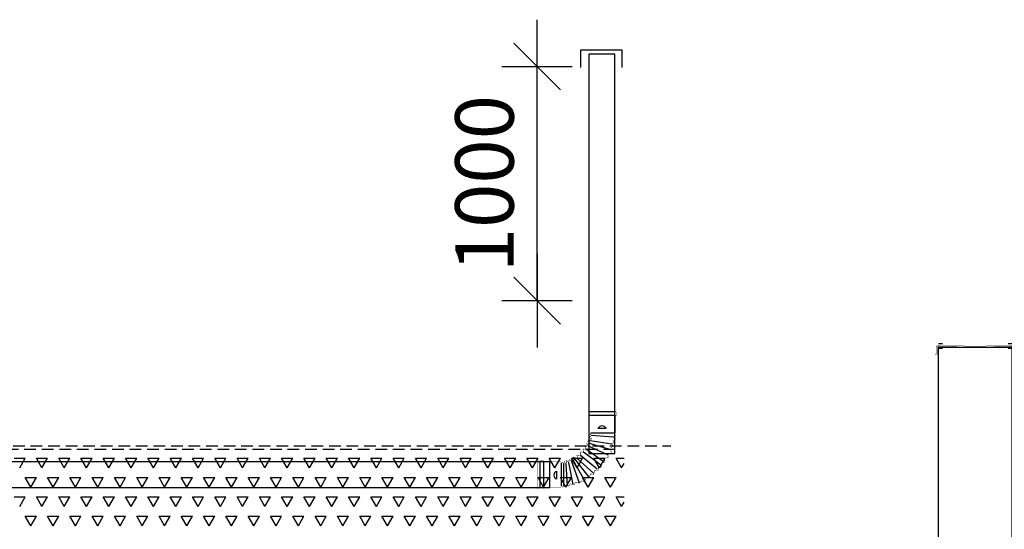
# Model space of a CAD drawing. Extents: x -234144 to 420450, y -584731 to 69431.
# Drawn here: x 128393 to 132599, y -286331 to -284155 of the extents above; entities that cross this region are included whole.
import ezdxf

# ---------------------------------------------------------------- set-up
doc = ezdxf.new("R2010")
doc.units = 0
doc.header["$LTSCALE"] = 100
doc.header["$PDSIZE"] = 50
doc.linetypes.add('DASHED', pattern=[0.75, 0.5, -0.25])
doc.layers.get('0').update_dxf_attribs({"color": 250, "linetype": 'CONTINUOUS'})
doc.layers.get('DEFPOINTS').update_dxf_attribs({"linetype": 'CONTINUOUS'})
for name, color, linetype in [('a3us', 7, 'CONTINUOUS'), ('imeytysputki', 5, 'CONTINUOUS'), ('INDRÄN', 8, 'CONTINUOUS'), ('R0LUONNOS', 7, 'CONTINUOUS'), ('SEPELI', 8, 'CONTINUOUS'), ('SUODATINKANGAS', 1, 'DASHED'), ('tripla', 7, 'CONTINUOUS')]:
    doc.layers.add(name, color=color, linetype=linetype)
doc.styles.add('S', font='txt.shx', dxfattribs={"width": 0.8})
doc.dimstyles.new('ARK0', dxfattribs={"dimscale": 100, "dimtxt": 2.5, "dimasz": 0.1, "dimexe": 0, "dimexo": 0, "dimgap": 1, "dimtad": 1, "dimdec": 0, "dimzin": 0, "dimdsep": 46, "dimtxsty": 'S', "dimblk": 'A8MITTA', "dimcen": 2.5, "dimse1": 1, "dimse2": 1, "dimclrt": 3, "dimadec": 0, "dimazin": 0, "dimtp": 6, "dimtm": 6, "dimtfac": 1, "dimtdec": 0, "dimtix": 1, "dimtmove": 0, "dimatfit": 3, "dimldrblk": 'NONE', "dimfxl": 1, "dimtolj": 1, "dimtzin": 0, "dimarcsym": 0})

# ---------------------------------------------------------------- blocks, each defined once
blk = doc.blocks.new('*X632')
at = {"color": 0}
for p, q in [((128368.8, -334513.9), (128416.4, -334513.9)), ((128392.6, -334555.1), (128416.4, -334513.9)), ((128464, -334513.9), (128511.7, -334513.9)), ((128487.8, -334555.1), (128464, -334513.9)), ((128487.8, -334555.1), (128511.7, -334513.9)), ((128559.3, -334513.9), (128606.9, -334513.9)), ((128583.1, -334555.1), (128559.3, -334513.9)), ((128583.1, -334555.1), (128606.9, -334513.9)), ((128654.5, -334513.9), (128702.2, -334513.9)), ((128678.3, -334555.1), (128654.5, -334513.9)), ((128678.3, -334555.1), (128702.2, -334513.9)), ((128749.8, -334513.9), (128797.4, -334513.9)), ((128773.6, -334555.1), (128749.8, -334513.9)), ((128773.6, -334555.1), (128797.4, -334513.9)), ((128845, -334513.9), (128892.7, -334513.9)), ((128868.8, -334555.1), (128845, -334513.9)), ((128868.8, -334555.1), (128892.7, -334513.9)), ((128940.3, -334513.9), (128987.9, -334513.9)), ((128964.1, -334555.1), (128940.3, -334513.9)), ((128964.1, -334555.1), (128987.9, -334513.9)), ((129035.5, -334513.9), (129083.2, -334513.9)), ((129059.3, -334555.1), (129035.5, -334513.9)), ((129059.3, -334555.1), (129083.2, -334513.9)), ((129130.8, -334513.9), (129178.4, -334513.9)), ((129154.6, -334555.1), (129130.8, -334513.9)), ((129154.6, -334555.1), (129178.4, -334513.9)), ((129226, -334513.9), (129273.7, -334513.9)), ((129249.8, -334555.1), (129226, -334513.9)), ((129249.8, -334555.1), (129273.7, -334513.9)), ((129321.3, -334513.9), (129368.9, -334513.9)), ((129345.1, -334555.1), (129321.3, -334513.9)), ((129345.1, -334555.1), (129368.9, -334513.9)), ((129416.5, -334513.9), (129464.2, -334513.9)), ((129440.3, -334555.1), (129416.5, -334513.9)), ((129440.3, -334555.1), (129464.2, -334513.9)), ((129511.8, -334513.9), (129559.4, -334513.9)), ((129535.6, -334555.1), (129511.8, -334513.9)), ((129535.6, -334555.1), (129559.4, -334513.9)), ((129607, -334513.9), (129654.7, -334513.9)), ((129630.8, -334555.1), (129607, -334513.9)), ((129630.8, -334555.1), (129654.7, -334513.9)), ((129702.3, -334513.9), (129749.9, -334513.9)), ((129726.1, -334555.1), (129702.3, -334513.9)), ((129726.1, -334555.1), (129749.9, -334513.9)), ((129797.5, -334513.9), (129845.2, -334513.9)), ((129821.3, -334555.1), (129797.5, -334513.9)), ((129821.3, -334555.1), (129845.2, -334513.9)), ((129892.8, -334513.9), (129940.4, -334513.9)), ((129916.6, -334555.1), (129892.8, -334513.9)), ((129916.6, -334555.1), (129940.4, -334513.9)), ((129988, -334513.9), (130035.7, -334513.9)), ((130011.8, -334555.1), (129988, -334513.9)), ((130011.8, -334555.1), (130035.7, -334513.9)), ((130083.3, -334513.9), (130130.9, -334513.9)), ((130107.1, -334555.1), (130083.3, -334513.9)), ((130107.1, -334555.1), (130130.9, -334513.9)), ((130178.5, -334513.9), (130226.2, -334513.9)), ((130202.3, -334555.1), (130178.5, -334513.9)), ((130202.3, -334555.1), (130226.2, -334513.9)), ((130273.8, -334513.9), (130321.4, -334513.9)), ((130297.6, -334555.1), (130273.8, -334513.9)), ((130297.6, -334555.1), (130321.4, -334513.9)), ((130369, -334513.9), (130416.7, -334513.9)), ((130392.8, -334555.1), (130369, -334513.9)), ((130392.8, -334555.1), (130416.7, -334513.9)), ((130464.3, -334513.9), (130511.9, -334513.9)), ((130488.1, -334555.1), (130464.3, -334513.9)), ((130488.1, -334555.1), (130511.9, -334513.9)), ((130559.5, -334513.9), (130607.2, -334513.9)), ((130583.3, -334555.1), (130559.5, -334513.9)), ((130583.3, -334555.1), (130607.2, -334513.9)), ((130654.8, -334513.9), (130702.4, -334513.9)), ((130678.6, -334555.1), (130654.8, -334513.9)), ((130678.6, -334555.1), (130702.4, -334513.9)), ((130750, -334513.9), (130797.7, -334513.9)), ((130773.8, -334555.1), (130750, -334513.9)), ((130773.8, -334555.1), (130797.7, -334513.9)), ((130845.3, -334513.9), (130892.9, -334513.9)), ((130869.1, -334555.1), (130845.3, -334513.9)), ((130869.1, -334555.1), (130892.9, -334513.9)), ((130940.5, -334513.9), (130974.8, -334513.9)), ((130964.3, -334555.1), (130940.5, -334513.9)), ((130964.3, -334555.1), (130974.8, -334537.1)), ((128440.2, -334637.6), (128416.4, -334596.3)), ((128416.4, -334596.4), (128464, -334596.4)), ((128440.2, -334637.6), (128464, -334596.3)), ((128535.5, -334637.6), (128511.6, -334596.3)), ((128511.7, -334596.4), (128559.3, -334596.4)), ((128535.5, -334637.6), (128559.3, -334596.3)), ((128630.7, -334637.6), (128606.9, -334596.3)), ((128606.9, -334596.4), (128654.5, -334596.4)), ((128630.7, -334637.6), (128654.5, -334596.3)), ((128726, -334637.6), (128702.1, -334596.3)), ((128702.2, -334596.4), (128749.8, -334596.4)), ((128726, -334637.6), (128749.8, -334596.3)), ((128821.2, -334637.6), (128797.4, -334596.3)), ((128797.4, -334596.4), (128845, -334596.4)), ((128821.2, -334637.6), (128845, -334596.3)), ((128916.5, -334637.6), (128892.6, -334596.3)), ((128892.7, -334596.4), (128940.3, -334596.4)), ((128916.5, -334637.6), (128940.3, -334596.3)), ((129011.7, -334637.6), (128987.9, -334596.3)), ((128987.9, -334596.4), (129035.5, -334596.4)), ((129011.7, -334637.6), (129035.5, -334596.3)), ((129107, -334637.6), (129083.1, -334596.3)), ((129083.2, -334596.4), (129130.8, -334596.4)), ((129107, -334637.6), (129130.8, -334596.3)), ((129202.2, -334637.6), (129178.4, -334596.3)), ((129178.4, -334596.4), (129226, -334596.4)), ((129202.2, -334637.6), (129226, -334596.3)), ((129297.5, -334637.6), (129273.6, -334596.3)), ((129273.7, -334596.4), (129321.3, -334596.4)), ((129297.5, -334637.6), (129321.3, -334596.3)), ((129392.7, -334637.6), (129368.9, -334596.3)), ((129368.9, -334596.4), (129416.5, -334596.4)), ((129392.7, -334637.6), (129416.5, -334596.3)), ((129488, -334637.6), (129464.1, -334596.3)), ((129464.2, -334596.4), (129511.8, -334596.4)), ((129488, -334637.6), (129511.8, -334596.3)), ((129583.2, -334637.6), (129559.4, -334596.3)), ((129559.4, -334596.4), (129607, -334596.4)), ((129583.2, -334637.6), (129607, -334596.3)), ((129678.5, -334637.6), (129654.6, -334596.3)), ((129654.7, -334596.4), (129702.3, -334596.4)), ((129678.5, -334637.6), (129702.3, -334596.3)), ((129773.7, -334637.6), (129749.9, -334596.3)), ((129749.9, -334596.4), (129797.5, -334596.4)), ((129773.7, -334637.6), (129797.5, -334596.3)), ((129869, -334637.6), (129845.1, -334596.3)), ((129845.2, -334596.4), (129892.8, -334596.4)), ((129869, -334637.6), (129892.8, -334596.3)), ((129964.2, -334637.6), (129940.4, -334596.3)), ((129940.4, -334596.4), (129988, -334596.4)), ((129964.2, -334637.6), (129988, -334596.3)), ((130059.5, -334637.6), (130035.6, -334596.3)), ((130035.7, -334596.4), (130083.3, -334596.4)), ((130059.5, -334637.6), (130083.3, -334596.3)), ((130154.7, -334637.6), (130130.9, -334596.3)), ((130130.9, -334596.4), (130178.5, -334596.4)), ((130154.7, -334637.6), (130178.5, -334596.3)), ((130250, -334637.6), (130226.1, -334596.3)), ((130226.2, -334596.4), (130273.8, -334596.4)), ((130250, -334637.6), (130273.8, -334596.3)), ((130345.2, -334637.6), (130321.4, -334596.3)), ((130321.4, -334596.4), (130369, -334596.4)), ((130345.2, -334637.6), (130369, -334596.3)), ((130440.5, -334637.6), (130416.6, -334596.3)), ((130416.7, -334596.4), (130464.3, -334596.4)), ((130440.5, -334637.6), (130464.3, -334596.3)), ((130535.7, -334637.6), (130511.9, -334596.3)), ((130511.9, -334596.4), (130559.5, -334596.4)), ((130535.7, -334637.6), (130559.5, -334596.3)), ((130631, -334637.6), (130607.1, -334596.3)), ((130607.2, -334596.4), (130654.8, -334596.4)), ((130631, -334637.6), (130654.8, -334596.3)), ((130726.2, -334637.6), (130702.4, -334596.3)), ((130702.4, -334596.4), (130750, -334596.4)), ((130726.2, -334637.6), (130750, -334596.3)), ((130821.5, -334637.6), (130797.6, -334596.3)), ((130797.7, -334596.4), (130845.3, -334596.4)), ((130821.5, -334637.6), (130845.3, -334596.3)), ((130916.7, -334637.6), (130892.9, -334596.3)), ((130892.9, -334596.4), (130940.5, -334596.4)), ((130916.7, -334637.6), (130940.5, -334596.3)), ((128368.8, -334678.8), (128416.4, -334678.8)), ((128392.6, -334720.1), (128416.4, -334678.8)), ((128464, -334678.8), (128511.7, -334678.8)), ((128487.8, -334720.1), (128464, -334678.8)), ((128487.8, -334720.1), (128511.7, -334678.8)), ((128559.3, -334678.8), (128606.9, -334678.8)), ((128583.1, -334720.1), (128559.3, -334678.8)), ((128583.1, -334720.1), (128606.9, -334678.8)), ((128654.5, -334678.8), (128702.2, -334678.8)), ((128678.3, -334720.1), (128654.5, -334678.8)), ((128678.3, -334720.1), (128702.2, -334678.8)), ((128749.8, -334678.8), (128797.4, -334678.8)), ((128773.6, -334720.1), (128749.8, -334678.8)), ((128773.6, -334720.1), (128797.4, -334678.8)), ((128845, -334678.8), (128892.7, -334678.8)), ((128868.8, -334720.1), (128845, -334678.8)), ((128868.8, -334720.1), (128892.7, -334678.8)), ((128940.3, -334678.8), (128987.9, -334678.8)), ((128964.1, -334720.1), (128940.3, -334678.8)), ((128964.1, -334720.1), (128987.9, -334678.8)), ((129035.5, -334678.8), (129083.2, -334678.8)), ((129059.3, -334720.1), (129035.5, -334678.8)), ((129059.3, -334720.1), (129083.2, -334678.8)), ((129130.8, -334678.8), (129178.4, -334678.8)), ((129154.6, -334720.1), (129130.8, -334678.8)), ((129154.6, -334720.1), (129178.4, -334678.8)), ((129226, -334678.8), (129273.7, -334678.8)), ((129249.8, -334720.1), (129226, -334678.8)), ((129249.8, -334720.1), (129273.7, -334678.8)), ((129321.3, -334678.8), (129368.9, -334678.8)), ((129345.1, -334720.1), (129321.3, -334678.8)), ((129345.1, -334720.1), (129368.9, -334678.8)), ((129416.5, -334678.8), (129464.2, -334678.8)), ((129440.3, -334720.1), (129416.5, -334678.8)), ((129440.3, -334720.1), (129464.2, -334678.8)), ((129511.8, -334678.8), (129559.4, -334678.8)), ((129535.6, -334720.1), (129511.8, -334678.8)), ((129535.6, -334720.1), (129559.4, -334678.8)), ((129607, -334678.8), (129654.7, -334678.8)), ((129630.8, -334720.1), (129607, -334678.8)), ((129630.8, -334720.1), (129654.7, -334678.8)), ((129702.3, -334678.8), (129749.9, -334678.8)), ((129726.1, -334720.1), (129702.3, -334678.8)), ((129726.1, -334720.1), (129749.9, -334678.8)), ((129797.5, -334678.8), (129845.2, -334678.8)), ((129821.3, -334720.1), (129797.5, -334678.8)), ((129821.3, -334720.1), (129845.2, -334678.8)), ((129892.8, -334678.8), (129940.4, -334678.8)), ((129916.6, -334720.1), (129892.8, -334678.8)), ((129916.6, -334720.1), (129940.4, -334678.8)), ((129988, -334678.8), (130035.7, -334678.8)), ((130011.8, -334720.1), (129988, -334678.8)), ((130011.8, -334720.1), (130035.7, -334678.8)), ((130083.3, -334678.8), (130130.9, -334678.8)), ((130107.1, -334720.1), (130083.3, -334678.8)), ((130107.1, -334720.1), (130130.9, -334678.8)), ((130178.5, -334678.8), (130226.2, -334678.8)), ((130202.3, -334720.1), (130178.5, -334678.8)), ((130202.3, -334720.1), (130226.2, -334678.8)), ((130273.8, -334678.8), (130321.4, -334678.8)), ((130297.6, -334720.1), (130273.8, -334678.8)), ((130297.6, -334720.1), (130321.4, -334678.8)), ((130369, -334678.8), (130416.7, -334678.8)), ((130392.8, -334720.1), (130369, -334678.8)), ((130392.8, -334720.1), (130416.7, -334678.8)), ((130464.3, -334678.8), (130511.9, -334678.8)), ((130488.1, -334720.1), (130464.3, -334678.8)), ((130488.1, -334720.1), (130511.9, -334678.8)), ((130559.5, -334678.8), (130607.2, -334678.8)), ((130583.3, -334720.1), (130559.5, -334678.8)), ((130583.3, -334720.1), (130607.2, -334678.8)), ((130654.8, -334678.8), (130702.4, -334678.8)), ((130678.6, -334720.1), (130654.8, -334678.8)), ((130678.6, -334720.1), (130702.4, -334678.8)), ((130750, -334678.8), (130797.7, -334678.8)), ((130773.8, -334720.1), (130750, -334678.8)), ((130773.8, -334720.1), (130797.7, -334678.8)), ((130845.3, -334678.8), (130892.9, -334678.8)), ((130869.1, -334720.1), (130845.3, -334678.8)), ((130869.1, -334720.1), (130892.9, -334678.8)), ((130940.5, -334678.8), (130974.8, -334678.8)), ((130964.3, -334720.1), (130940.5, -334678.8)), ((130964.3, -334720.1), (130974.8, -334702)), ((128416.4, -334761.3), (128464, -334761.3)), ((128440.2, -334802.6), (128416.4, -334761.3)), ((128440.2, -334802.6), (128464, -334761.3)), ((128535.5, -334802.6), (128511.6, -334761.3)), ((128511.7, -334761.3), (128559.3, -334761.3)), ((128535.5, -334802.6), (128559.3, -334761.3)), ((128606.9, -334761.3), (128654.5, -334761.3)), ((128630.7, -334802.6), (128606.9, -334761.3)), ((128630.7, -334802.6), (128654.5, -334761.3)), ((128726, -334802.6), (128702.1, -334761.3)), ((128702.2, -334761.3), (128749.8, -334761.3)), ((128726, -334802.6), (128749.8, -334761.3)), ((128797.4, -334761.3), (128845, -334761.3)), ((128821.2, -334802.6), (128797.4, -334761.3)), ((128821.2, -334802.6), (128845, -334761.3)), ((128916.5, -334802.6), (128892.6, -334761.3)), ((128892.7, -334761.3), (128940.3, -334761.3)), ((128916.5, -334802.6), (128940.3, -334761.3)), ((128987.9, -334761.3), (129035.5, -334761.3)), ((129011.7, -334802.6), (128987.9, -334761.3)), ((129011.7, -334802.6), (129035.5, -334761.3)), ((129107, -334802.6), (129083.1, -334761.3)), ((129083.2, -334761.3), (129130.8, -334761.3)), ((129107, -334802.6), (129130.8, -334761.3)), ((129178.4, -334761.3), (129226, -334761.3)), ((129202.2, -334802.6), (129178.4, -334761.3)), ((129202.2, -334802.6), (129226, -334761.3)), ((129297.5, -334802.6), (129273.6, -334761.3)), ((129273.7, -334761.3), (129321.3, -334761.3)), ((129297.5, -334802.6), (129321.3, -334761.3)), ((129368.9, -334761.3), (129416.5, -334761.3)), ((129392.7, -334802.6), (129368.9, -334761.3)), ((129392.7, -334802.6), (129416.5, -334761.3)), ((129488, -334802.6), (129464.1, -334761.3)), ((129464.2, -334761.3), (129511.8, -334761.3)), ((129488, -334802.6), (129511.8, -334761.3)), ((129559.4, -334761.3), (129607, -334761.3)), ((129583.2, -334802.6), (129559.4, -334761.3)), ((129583.2, -334802.6), (129607, -334761.3)), ((129678.5, -334802.6), (129654.6, -334761.3)), ((129654.7, -334761.3), (129702.3, -334761.3)), ((129678.5, -334802.6), (129702.3, -334761.3)), ((129749.9, -334761.3), (129797.5, -334761.3)), ((129773.7, -334802.6), (129749.9, -334761.3)), ((129773.7, -334802.6), (129797.5, -334761.3)), ((129869, -334802.6), (129845.1, -334761.3)), ((129845.2, -334761.3), (129892.8, -334761.3)), ((129869, -334802.6), (129892.8, -334761.3)), ((129940.4, -334761.3), (129988, -334761.3)), ((129964.2, -334802.6), (129940.4, -334761.3)), ((129964.2, -334802.6), (129988, -334761.3)), ((130059.5, -334802.6), (130035.6, -334761.3)), ((130035.7, -334761.3), (130083.3, -334761.3)), ((130059.5, -334802.6), (130083.3, -334761.3)), ((130130.9, -334761.3), (130178.5, -334761.3)), ((130154.7, -334802.6), (130130.9, -334761.3)), ((130154.7, -334802.6), (130178.5, -334761.3)), ((130250, -334802.6), (130226.1, -334761.3)), ((130226.2, -334761.3), (130273.8, -334761.3)), ((130250, -334802.6), (130273.8, -334761.3)), ((130321.4, -334761.3), (130369, -334761.3)), ((130345.2, -334802.6), (130321.4, -334761.3)), ((130345.2, -334802.6), (130369, -334761.3)), ((130440.5, -334802.6), (130416.6, -334761.3)), ((130416.7, -334761.3), (130464.3, -334761.3)), ((130440.5, -334802.6), (130464.3, -334761.3)), ((130511.9, -334761.3), (130559.5, -334761.3)), ((130535.7, -334802.6), (130511.9, -334761.3)), ((130535.7, -334802.6), (130559.5, -334761.3)), ((130631, -334802.6), (130607.1, -334761.3)), ((130607.2, -334761.3), (130654.8, -334761.3)), ((130631, -334802.6), (130654.8, -334761.3)), ((130702.4, -334761.3), (130750, -334761.3)), ((130726.2, -334802.6), (130702.4, -334761.3)), ((130726.2, -334802.6), (130750, -334761.3)), ((130821.5, -334802.6), (130797.6, -334761.3)), ((130797.7, -334761.3), (130845.3, -334761.3)), ((130821.5, -334802.6), (130845.3, -334761.3)), ((130892.9, -334761.3), (130940.5, -334761.3)), ((130916.7, -334802.6), (130892.9, -334761.3)), ((130916.7, -334802.6), (130940.5, -334761.3))]:
    blk.add_line(p, q, dxfattribs=at)
blk = doc.blocks.new('A8MITTA')
for p, q in [((0, 15), (0, -15)), ((-10, -10), (10, 10)), ((-20, 0), (20, 0))]:
    blk.add_line(p, q)
blk = doc.blocks.new('*D867')
at = {"layer": 'DEFPOINTS', "color": 0, "transparency": 16777216}
for p in [(91704.2, 32090), (91922, 32090), (91704.2, 31090)]:
    blk.add_point(p, dxfattribs=at)
at = {"layer": 'INDRÄN', "color": 0, "lineweight": -2, "transparency": 16777216}
blk.add_line((91922, 31100), (91922, 32080), dxfattribs=at)
at = {"layer": 'INDRÄN', "color": 0, "lineweight": -2, "transparency": 16777216, "xscale": 10, "yscale": 10, "zscale": 10}
for p, rotation in [((91922, 32090), 90), ((91922, 31090), 270)]:
    blk.add_blockref('A8MITTA', p, dxfattribs=dict(at, rotation=rotation))
at = {"layer": 'INDRÄN', "color": 0, "transparency": 16777216, "insert": (91697, 31590), "char_height": 250, "attachment_point": 5, "rotation": 90, "style": 'S'}
blk.add_mtext('\\A1;1000', dxfattribs=at)
blk = doc.blocks.new('_None')
blk = doc.blocks.new('SÄÄTÖK_90AST')
at = {"layer": 'R0LUONNOS', "const_width": 1}
for points in [[(177.5, 327.5), (177.5, 332.5), (252.5, 332.5), (252.5, 337.5), (267.5, 337.5), (267.5, 332.5)], [(267.5, 332.5), (277.5, 337.5)], [(277.5, 217.5), (277.5, 337.5)], [(177.5, 327.5), (172.5, 327.5)], [(177.5, 227.5), (177.5, 222.5), (252.5, 222.5), (252.5, 217.5), (267.5, 217.5), (267.5, 222.5)], [(267.5, 222.5), (277.5, 217.5)], [(-50, 100), (-55, 100), (-55, 25), (-60, 25), (-60, 10), (-55, 10)], [(50, 100), (55, 100), (55, 25), (60, 25), (60, 10), (55, 10)], [(-55, 10), (-60, 0)], [(-60, 0), (60, 0)], [(55, 10), (60, 0)]]:
    blk.add_lwpolyline(points, dxfattribs=at)
at = {"layer": 'R0LUONNOS', "lineweight": -2, "const_width": 2}
for points in [[(70.1, 291), (76.8, 308.5)], [(90.7, 304.3), (75.7, 307.9)], [(90.7, 304.3), (99, 313.7)], [(118.5, 310.9), (99.3, 313.7)], [(115.3, 310.9), (122.2, 321.5)], [(138.5, 316.9), (123.4, 320.4)], [(138.5, 316.9), (143, 328.1)], [(152.7, 320.9), (143, 328.1)], [(154.2, 319.8), (158.7, 331)], [(168.3, 323.8), (158.7, 331)], [(164.8, 323.7), (170.9, 331.6)], [(172.5, 327.5), (170.7, 331)], [(17.6, 242.2), (18.8, 260.8)], [(33.8, 259), (18.9, 260.5)], [(33.8, 259), (37.8, 277.3)], [(51.6, 274.7), (36.2, 275.9)], [(51.6, 274.7), (58.3, 292.2)], [(70.1, 291), (58.7, 291.2)], [(-9.9, 207.6), (-8.1, 226.2)], [(3.5, 228.3), (-7.5, 225.4)], [(3.5, 228.3), (5.3, 246.9)], [(19.3, 242.2), (4.3, 245.9)], [(123.9, 203.1), (120.4, 215.7)], [(132.4, 207.4), (120.4, 215.7)], [(132.8, 220.7), (131.5, 209)], [(132.8, 220.7), (142.7, 212)], [(144.3, 226.5), (142.7, 212)], [(144.3, 226.5), (154.7, 216.2)], [(156.2, 232.6), (152.4, 214.2)], [(156.2, 232.6), (164, 220.1)], [(164.8, 232.6), (164, 220.1)], [(164.8, 232.6), (170.9, 224.7)], [(172.5, 227.5), (170.7, 224)], [(177.5, 227.5), (172.5, 227.5)], [(-33.7, 167), (-37.7, 185.3)], [(-22.7, 187.6), (-37.5, 185.1)], [(-9.9, 207.6), (-25, 204.5)], [(-22.7, 187.6), (-23.8, 206.3)], [(71, 168.8), (84, 168.3)], [(81.2, 182.1), (84, 168.3)], [(81.6, 182.5), (94.5, 180.4)], [(95.5, 196.5), (94.5, 180.4)], [(95.5, 196.5), (110, 194)], [(106.3, 208.2), (110, 194)], [(106.7, 208.4), (109.6, 208.8)], [(123.1, 202), (109.6, 208.8)], [(-45.5, 133), (-55, 125.7)], [(-45.5, 118.3), (-55, 125.7)], [(-38.5, 148.1), (-48, 140.7)], [(-48, 140.7), (-43.9, 132.1)], [(-38.5, 148.1), (-46.5, 155.4)], [(-34.5, 163.7), (-43.9, 156.4)], [(-43.9, 156.4), (-39.8, 147.8)], [(61.4, 126.4), (46, 125.4)], [(49.9, 134.1), (64.1, 134.2)], [(49.9, 134.1), (61.4, 126.4)], [(52.9, 142.3), (64.1, 134.2)], [(54, 145.8), (69.6, 144.4)], [(59.6, 153.5), (69.6, 144.4)], [(60.1, 155.6), (75.3, 153.9)], [(70.2, 166.9), (75.3, 153.9)], [(71.3, 166.7), (75.3, 153.9)], [(-45.5, 118.3), (-55, 111)], [(-55, 111), (-50, 105)], [(-50, 100), (-50, 105)], [(45.5, 125.2), (58.3, 117.3)], [(45.5, 110.4), (58.3, 117.3)], [(45.5, 110.4), (55, 103.1)], [(50, 100), (50, 105)], [(55, 103.1), (50, 105)]]:
    blk.add_lwpolyline(points, dxfattribs=at)
at = {"layer": 'R0LUONNOS'}
for points in [[(75.4, 304.6), (130.5, 209.2)], [(99, 313.7), (132.1, 219.3)], [(126.3, 319.7), (143.7, 225.1)], [(149.4, 324.9), (155.5, 231.4)], [(165.2, 323.6), (165.2, 231.4)], [(177.5, 227.5), (177.5, 327.5)], [(197.5, 262.2), (197.5, 297.2)], [(252.5, 222.5), (252.5, 332.5)], [(267.5, 222.5), (267.5, 332.5)], [(22.7, 254.9), (94.2, 196.5)], [(38.9, 271.9), (107.9, 208.6)], [(56.7, 287.9), (124.7, 203)], [(-2.2, 222.2), (73.4, 167.9)], [(8.5, 236), (81.2, 182.1)], [(-31.4, 170.3), (56.5, 145.3)], [(-21.1, 193.1), (62.5, 155.1)], [(-39.7, 147.6), (52.4, 133.6)], [(-50, 100), (50, 100)], [(-46.7, 117.8), (48, 110)], [(-15.3, 80), (19.7, 80)], [(-55, 25), (55, 25)], [(-55, 10), (55, 10)]]:
    blk.add_lwpolyline(points, dxfattribs=at)
for centre, start, end in [((187.3, 279.7), 300.3063, 59.6937), ((2.2, 90.2), 210.3063, 329.6937)]:
    blk.add_arc(centre, 20.3, start, end, dxfattribs=at)
blk = doc.blocks.new('kokoojakaivo315')
for p, q in [((90.1, 1825.2), (405.1, 1825.2)), ((0, 110), (0, 0)), ((9, 0), (9, 110)), ((19, 110), (19, 0)), ((404.1, 88.9), (473.1, 88.9))]:
    blk.add_line(p, q)
for points, const_width in [([(77.7, 1794), (83.4, 1794), (86.2, 1798.8), (86.2, 1825.4, -0.414214), (91.2, 1830.4), (147.6, 1830.4, 0.051637), (347.6, 1830.4), (404, 1830.4, -0.414214), (409, 1825.4), (409, 1798.8), (411.8, 1794), (417.4, 1794), (414, 1800.9), (414, 1825.4, 0.414214), (404, 1835.4), (347.4, 1835.4, -0.051771), (147.9, 1835.4), (91.2, 1835.4, 0.414214), (81.2, 1825.4), (81.2, 1800.9)], 1.5), ([(11.1, 109.7, 1), (16.4, 109.7, 1)], 4.75), ([(11.4, 0.1, 1), (16.6, 0.1, 1)], 4.75), ([(417, -333.6), (411.4, -333.6), (408.5, -338.4), (408.5, -364.9, -0.414214), (403.5, -369.9), (347.1, -369.9, 0.051637), (147.1, -369.9), (90.7, -369.9, -0.414214), (85.7, -364.9), (85.7, -338.4), (82.9, -333.6), (77.3, -333.6), (80.7, -340.4), (80.7, -364.9, 0.414214), (90.7, -374.9), (147.3, -374.9, -0.051771), (346.8, -374.9), (403.5, -374.9, 0.414214), (413.5, -364.9), (413.5, -340.4)], 1.5)]:
    blk.add_lwpolyline(points, format="xyb", close=True, dxfattribs=dict(const_width=const_width))
for points in [[(89.1, 1841.1), (106.6, 1841.1)], [(89.1, 110), (89.1, 1829)], [(89.1, 1821.1), (106.6, 1821.1)], [(386.6, 1841.1), (404.1, 1841.1)], [(386.6, 1821.1), (404.1, 1821.1)], [(404.1, 192.9), (404.1, 1829)], [(404.1, -367.6), (404.1, 193.2)], [(89.1, 105), (89.1, 130.7)], [(89.1, -367.6), (89.1, 110.4)]]:
    blk.add_lwpolyline(points)
at = {"const_width": 2}
for points in [[(89.1, 110), (85, 110), (80, 115), (23, 115), (23, 115, 0.414214), (18, 120), (10, 120, 0.414214), (5, 115), (5, 115), (0, 115), (0, 111), (9, 110), (9, 115), (19, 115), (19, 110), (77.9, 110), (82.9, 105), (89.1, 105)], [(89.1, 0), (85, 0), (80, -5), (23, -5), (23, -5, -0.414214), (18, -10), (10, -10, -0.414214), (5, -5), (5, -5), (0, -5), (0, -1), (9, 0), (9, -5), (19, -5), (19, 0), (77.9, 0), (82.9, 5), (89.1, 5)]]:
    blk.add_lwpolyline(points, format="xyb", dxfattribs=at)
blk.add_arc((418, 139.9), 76.5, 319.2353, 42.7351)
at = {"layer": 'a3us'}
blk.add_lwpolyline([(474.2, 191.8), (404.1, 191.8)], dxfattribs=at)
blk = doc.blocks.new('IMEYTYSPUTKISTO_SIVULTA')
at = {"layer": 'imeytysputki'}
blk.add_lwpolyline([(545, -55), (13745, -55), (13745, 55), (545, 55)], close=True, dxfattribs=at)
at = {"layer": 'SUODATINKANGAS'}
blk.add_lwpolyline([(-173.9, 122.2), (14261.1, 122.2)], dxfattribs=at)
at = {"layer": 'tripla'}
blk.add_lwpolyline([(13876.7, 1739), (13876.7, 1813.4), (14052.6, 1813.4), (14052.6, 1739)], dxfattribs=at)
blk.add_lwpolyline([(13911.4, 1794.7), (13911.4, 90.6), (14021.4, 90.6), (14021.4, 1794.7)], close=True, dxfattribs=at)
at = {"layer": 'tripla', "rotation": 180}
blk.add_blockref('SÄÄTÖK_90AST', (13969.6, 277.5), dxfattribs=at)
at = {"layer": 'INDRÄN'}
dim = blk.add_linear_dim(base=(13689.9, 1742.5), p1=(13472.1, 742.5), p2=(13472.1, 1742.5), angle=90, dimstyle='ARK0', override={"dimclrt": 0}, dxfattribs=at)
dim.commit()
dim.dimension.update_dxf_attribs({"geometry": '*D867', "text_midpoint": (13464.9, 1242.5), "insert": (-78232.1, -30347.5)})

msp = doc.modelspace()

# ---------------------------------------------------------------- linework, layer by layer
at = {"layer": 'SUODATINKANGAS'}
msp.add_lwpolyline([(116562.2, -285988.8), (130931.9, -285988.8)], dxfattribs=at)

# ---------------------------------------------------------------- block references
at = {"layer": 'a3us', "xscale": -1}
msp.add_blockref('kokoojakaivo315', (132722.4, -287380), dxfattribs=at)
at = {"layer": 'imeytysputki'}
msp.add_blockref('IMEYTYSPUTKISTO_SIVULTA', (116913.2, -286097.5), dxfattribs=at)
at = {"layer": 'SEPELI', "linetype": 'Continuous'}
msp.add_blockref('*X632', (0, 48486.5), dxfattribs=at)

doc.saveas('drawing.dxf')
